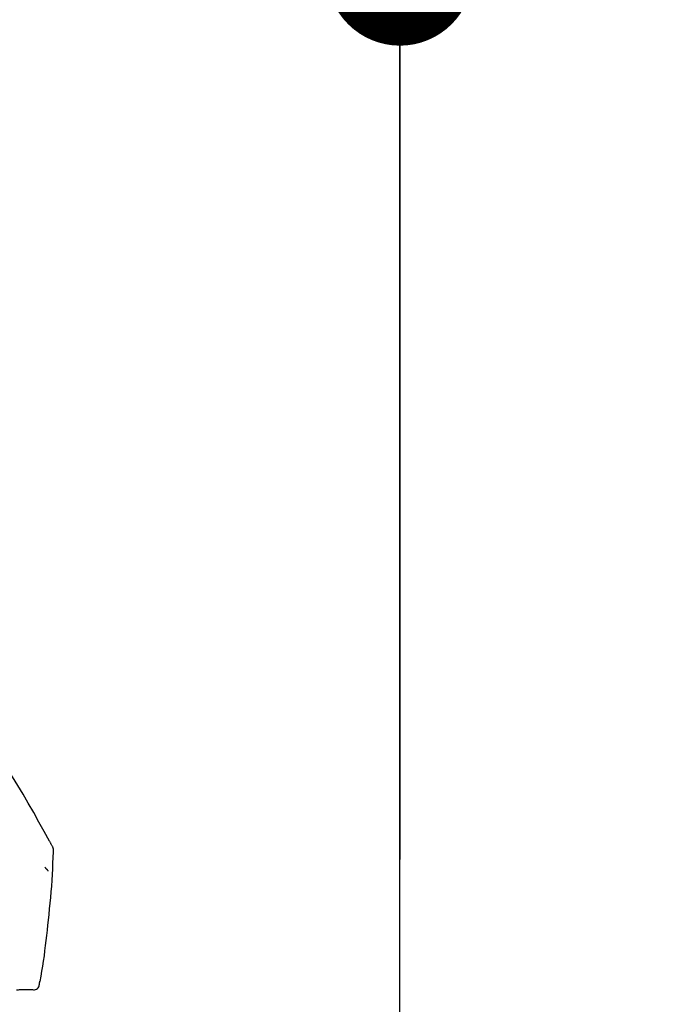
# Model space of a CAD drawing. Extents: x 27948 to 54421, y -25 to 8845.
# Drawn here: x 47768 to 47848, y 3035 to 3155 of the extents above; entities that cross this region are included whole.
import ezdxf

# ---------------------------------------------------------------- set-up
doc = ezdxf.new("R2010")
doc.units = 0
doc.header["$LTSCALE"] = 50
doc.header["$MEASUREMENT"] = 0
doc.linetypes.add('CENTER', pattern=[2, 1.25, -0.25, 0.25, -0.25])
doc.layers.get('0').update_dxf_attribs({"linetype": 'CONTINUOUS'})
doc.layers.get('DEFPOINTS').update_dxf_attribs({"color": 146, "linetype": 'CONTINUOUS'})
for name, color, linetype in [('111-壁仕上', 3, 'CONTINUOUS'), ('150-機器', 8, 'CONTINUOUS'), ('166-寸法B', 11, 'CONTINUOUS')]:
    doc.layers.add(name, color=color, linetype=linetype)
doc.styles.add('KH001', font='txt')
doc.dimstyles.new('KH1xx030', dxfattribs={"dimscale": 30, "dimtxt": 2, "dimasz": 0.6, "dimexe": 0.3, "dimexo": 1.2, "dimgap": 0.5, "dimtad": 3, "dimdec": 1, "dimdsep": 46, "dimlunit": 6, "dimtxsty": 'KH001', "dimblk": 'DOT', "dimcen": 1, "dimdle": 1, "dimclrd": 256, "dimclre": 256, "dimclrt": 256, "dimadec": 0, "dimazin": 0, "dimtfac": 1, "dimtdec": 1, "dimtix": 1, "dimtmove": 2, "dimatfit": 3, "dimldrblk": 'CLOSEDBLANK', "dimfxl": 1, "dimtolj": 1, "dimtzin": 0, "dimlwd": -1, "dimlwe": -1, "dimarcsym": 0})

# ---------------------------------------------------------------- blocks, each defined once
blk = doc.blocks.new('_Dot')
at = {"color": 0, "linetype": 'ByBlock', "lineweight": -2}
blk.add_line((-0.5, 0), (-1, 0), dxfattribs=at)
at = {"color": 0, "linetype": 'ByBlock', "const_width": 0.5}
blk.add_lwpolyline([(-0.25, 0, 1), (0.25, 0, 1)], format="xyb", close=True, dxfattribs=at)
blk = doc.blocks.new('*D103')
at = {"layer": '166-寸法B', "transparency": 16777216}
for p, q in [((46674.5, 2840.47), (46674.5, 3262.76)), ((47814.5, 3174.32), (47814.5, 3262.76)), ((47796.5, 3253.76), (46692.5, 3253.76))]:
    blk.add_line(p, q, dxfattribs=at)
at = {"layer": 'DEFPOINTS', "color": 0, "transparency": 16777216}
for p in [(46674.5, 3253.76), (47814.5, 3138.32), (46674.5, 2804.47)]:
    blk.add_point(p, dxfattribs=at)
at = {"layer": '166-寸法B', "transparency": 16777216, "xscale": 18, "yscale": 18, "zscale": 18, "rotation": 180}
blk.add_blockref('_Dot', (46674.5, 3253.76), dxfattribs=at)
at = {"layer": '166-寸法B', "transparency": 16777216, "xscale": 18, "yscale": 18, "zscale": 18}
blk.add_blockref('_Dot', (47814.5, 3253.76), dxfattribs=at)
at = {"layer": '166-寸法B', "transparency": 16777216, "insert": (47244.5, 3302.57), "char_height": 60, "attachment_point": 5, "style": 'KH001'}
blk.add_mtext('\\A1;1,140', dxfattribs=at)
blk = doc.blocks.new('_ClosedBlank')
at = {"color": 0, "linetype": 'ByBlock', "lineweight": -2}
for p, q in [((-1, 0.1667), (0, 0)), ((-1, 0.1667), (-1, -0.1667)), ((0, 0), (-1, -0.1667))]:
    blk.add_line(p, q, dxfattribs=at)
blk = doc.blocks.new('F402_D')
at = {"layer": '150-機器', "color": 13, "linetype": 'Continuous'}
for points in [[(27.25, 156.25), (27.22, 156.32), (27.18, 156.38), (27.14, 156.45), (27.11, 156.52), (27.07, 156.58), (27.04, 156.65), (27, 156.71), (26.96, 156.78), (26.32, 157.95), (25.67, 159.12), (25.02, 160.28), (24.36, 161.44), (23.72, 162.53), (23.07, 163.61), (22.4, 164.68), (21.72, 165.74), (21.04, 166.79), (20.34, 167.84), (19.64, 168.89), (18.93, 169.93)], [(27.44, 155.46), (27.45, 155.53), (27.45, 155.6), (27.45, 155.67), (27.45, 155.74), (27.44, 155.81), (27.43, 155.88), (27.41, 155.94), (27.39, 156.01), (27.36, 156.07), (27.33, 156.13), (27.29, 156.19), (27.25, 156.25)], [(26.83, 147.08), (26.91, 147.78), (26.98, 148.47), (27.06, 149.17), (27.12, 149.87), (27.18, 150.56), (27.24, 151.26), (27.28, 151.96), (27.32, 152.66), (27.36, 153.36), (27.39, 154.06), (27.42, 154.76), (27.44, 155.45)], [(26.38, 153.59), (26.39, 153.58), (26.4, 153.57), (26.41, 153.56), (26.42, 153.55), (26.44, 153.53), (26.45, 153.51), (26.47, 153.49), (26.49, 153.47), (26.51, 153.44), (26.53, 153.41), (26.56, 153.38), (26.58, 153.36), (26.6, 153.33), (26.62, 153.31), (26.64, 153.29), (26.66, 153.27), (26.67, 153.25), (26.69, 153.23), (26.7, 153.22), (26.72, 153.2), (26.73, 153.19), (26.74, 153.18), (26.75, 153.16), (26.76, 153.15), (26.76, 153.15), (26.77, 153.14), (26.78, 153.14), (26.78, 153.13), (26.79, 153.13), (26.79, 153.13), (26.79, 153.12), (26.79, 153.12)], [(25.83, 139.55), (25.94, 140.18), (26.04, 140.8), (26.14, 141.43), (26.24, 142.05), (26.33, 142.68), (26.41, 143.31), (26.49, 143.94), (26.57, 144.56), (26.64, 145.19), (26.71, 145.82), (26.77, 146.45), (26.83, 147.08)], [(24.76, 138.55), (24.88, 138.54), (25, 138.53), (25.12, 138.53), (25.23, 138.55), (25.36, 138.6), (25.47, 138.68), (25.56, 138.77), (25.64, 138.88), (25.68, 138.99), (25.71, 139.1), (25.72, 139.22), (25.74, 139.34)], [(25.74, 139.34), (25.74, 139.36), (25.74, 139.38), (25.75, 139.4), (25.75, 139.42), (25.75, 139.43), (25.76, 139.45), (25.76, 139.47), (25.77, 139.49), (25.77, 139.51), (25.77, 139.52), (25.78, 139.54), (25.78, 139.56)], [(22.91, 138.53), (23.03, 138.53), (23.15, 138.53), (23.27, 138.54), (23.4, 138.54)], [(23.4, 138.54), (23.5, 138.54), (23.6, 138.54), (23.71, 138.54), (23.81, 138.54)], [(23.81, 138.54), (23.9, 138.54), (23.98, 138.54), (24.07, 138.54), (24.15, 138.54)], [(24.15, 138.54), (24.22, 138.54), (24.29, 138.54), (24.35, 138.55), (24.42, 138.55)], [(24.42, 138.55), (24.46, 138.55), (24.51, 138.55), (24.55, 138.55), (24.6, 138.55), (24.62, 138.55), (24.63, 138.55), (24.65, 138.55), (24.67, 138.55), (24.68, 138.55), (24.69, 138.55), (24.7, 138.55), (24.71, 138.55), (24.71, 138.55), (24.72, 138.55), (24.72, 138.55), (24.72, 138.55), (24.72, 138.55), (24.72, 138.55), (24.72, 138.55), (24.72, 138.55), (24.72, 138.55), (24.72, 138.55), (24.73, 138.55), (24.73, 138.55), (24.73, 138.55), (24.73, 138.55), (24.73, 138.55), (24.73, 138.55), (24.73, 138.55), (24.74, 138.55), (24.74, 138.55), (24.74, 138.55), (24.74, 138.55), (24.74, 138.55), (24.74, 138.55), (24.75, 138.55), (24.75, 138.55), (24.75, 138.55), (24.75, 138.55), (24.75, 138.55), (24.75, 138.55), (24.75, 138.55), (24.75, 138.55), (24.75, 138.55), (24.76, 138.55), (24.76, 138.55), (24.76, 138.55), (24.76, 138.55), (24.76, 138.55), (24.76, 138.55), (24.76, 138.55), (24.76, 138.55)]]:
    blk.add_lwpolyline(points, dxfattribs=at)
blk = doc.blocks.new('*D123')
at = {"layer": '166-寸法B', "transparency": 16777216}
for p, q in [((47814.5, 2966.11), (47814.5, 3262.76)), ((47844.5, 3253.76), (47331.64, 3253.76))]:
    blk.add_line(p, q, dxfattribs=at)
at = {"layer": 'DEFPOINTS', "color": 0, "transparency": 16777216}
for p in [(47361.64, 3253.76), (47361.64, 2986.46), (47814.5, 2930.11)]:
    blk.add_point(p, dxfattribs=at)
at = {"layer": '166-寸法B', "transparency": 16777216, "insert": (47588.07, 3303.17), "char_height": 60, "attachment_point": 5, "style": 'KH001'}
blk.add_mtext('\\A1;IHｺﾝｾﾝﾄ位置', dxfattribs=at)
blk = doc.blocks.new('_None')
blk = doc.blocks.new('*D158')
at = {"layer": '166-寸法B', "transparency": 16777216}
for p, q in [((47164.5, 2931.11), (47164.5, 3170.26)), ((47814.5, 2931.11), (47814.5, 3170.26)), ((47182.5, 3161.26), (47796.5, 3161.26))]:
    blk.add_line(p, q, dxfattribs=at)
at = {"layer": 'DEFPOINTS', "color": 0, "transparency": 16777216}
for p in [(47814.5, 3161.26), (47164.5, 2895.11), (47814.5, 2895.11)]:
    blk.add_point(p, dxfattribs=at)
at = {"layer": '166-寸法B', "transparency": 16777216, "xscale": 18, "yscale": 18, "zscale": 18, "rotation": 180}
blk.add_blockref('_Dot', (47164.5, 3161.26), dxfattribs=at)
at = {"layer": '166-寸法B', "transparency": 16777216, "xscale": 18, "yscale": 18, "zscale": 18}
blk.add_blockref('_Dot', (47814.5, 3161.26), dxfattribs=at)
at = {"layer": '166-寸法B', "transparency": 16777216, "insert": (47489.5, 3206.26), "char_height": 60, "attachment_point": 5, "style": 'KH001'}
blk.add_mtext('\\A1;650', dxfattribs=at)
blk = doc.blocks.new('*D166')
at = {"layer": '166-寸法B', "transparency": 16777216}
for p, q in [((47850.5, 3524.11), (48129.37, 3524.11)), ((48120.37, 2913.11), (48120.37, 3506.11)), ((47853.5, 2895.11), (48129.37, 2895.11))]:
    blk.add_line(p, q, dxfattribs=at)
at = {"layer": 'DEFPOINTS', "color": 0, "transparency": 16777216}
for p in [(47814.5, 3524.11), (48120.37, 3524.11), (47817.5, 2895.11)]:
    blk.add_point(p, dxfattribs=at)
at = {"layer": '166-寸法B', "transparency": 16777216, "xscale": 18, "yscale": 18, "zscale": 18}
for p, rotation in [((48120.37, 3524.11), 90), ((48120.37, 2895.11), 270)]:
    blk.add_blockref('_Dot', p, dxfattribs=dict(at, rotation=rotation))
at = {"layer": '166-寸法B', "transparency": 16777216, "insert": (48070.36, 3209.61), "char_height": 60, "attachment_point": 5, "rotation": 90, "style": 'KH001'}
blk.add_mtext('\\A1;629(579)', dxfattribs=at)
blk = doc.blocks.new('*D168')
at = {"layer": '166-寸法B', "transparency": 16777216}
for p, q in [((47856.96, 4435.11), (48264.37, 4435.11)), ((48255.37, 2053.11), (48255.37, 4417.11)), ((47853.5, 2035.11), (48264.37, 2035.11))]:
    blk.add_line(p, q, dxfattribs=at)
at = {"layer": 'DEFPOINTS', "color": 0, "transparency": 16777216}
for p in [(47820.96, 4435.11), (48255.37, 4435.11), (47817.5, 2035.11)]:
    blk.add_point(p, dxfattribs=at)
at = {"layer": '166-寸法B', "transparency": 16777216, "xscale": 18, "yscale": 18, "zscale": 18}
for p, rotation in [((48255.37, 4435.11), 90), ((48255.37, 2035.11), 270)]:
    blk.add_blockref('_Dot', p, dxfattribs=dict(at, rotation=rotation))
at = {"layer": '166-寸法B', "transparency": 16777216, "insert": (48206.56, 3235.11), "char_height": 60, "attachment_point": 5, "rotation": 90, "style": 'KH001'}
blk.add_mtext('\\A1;2,400', dxfattribs=at)

msp = doc.modelspace()

# ---------------------------------------------------------------- linework, layer by layer
at = {"layer": '111-壁仕上', "color": 253, "linetype": 'CENTER', "ltscale": 2}
msp.add_line((47814.5, 5177.31), (47814.5, 1193.36), dxfattribs=at)
at = {"layer": '111-壁仕上', "ltscale": 2}
msp.add_line((47814.5, 2035.11), (47814.5, 4435.11), dxfattribs=at)

# ---------------------------------------------------------------- block references
at = {"layer": '150-機器'}
msp.add_blockref('F402_D', (47744.5, 2897.81), dxfattribs=at)

# ---------------------------------------------------------------- dimensions: what is measured, and where the dimension line sits
at = {"layer": '166-寸法B'}
for base, p1, p2, angle, picture, middle in [((48255.37, 4435.11), (47817.5, 2035.11), (47820.96, 4435.11), 90, '*D168', (48206.56, 3235.11)), ((46674.5, 3253.76), (47814.5, 3138.32), (46674.5, 2804.47), 180, '*D103', (47244.5, 3302.57))]:
    dim = msp.add_linear_dim(base=base, p1=p1, p2=p2, angle=angle, dimstyle='KH1xx030', dxfattribs=at)
    dim.commit()
    dim.dimension.update_dxf_attribs({"geometry": picture, "text_midpoint": middle})
dim = msp.add_linear_dim(base=(48120.37, 3524.11), p1=(47817.5, 2895.11), p2=(47814.5, 3524.11), angle=90, dimstyle='KH1xx030', override={"dimpost": '(579)'}, dxfattribs=at)
dim.commit()
dim.dimension.update_dxf_attribs({"geometry": '*D166', "text_midpoint": (48070.36, 3209.61)})
dim = msp.add_linear_dim(base=(47361.64, 3253.76), p1=(47814.5, 2930.11), p2=(47361.64, 2986.46), text='IHｺﾝｾﾝﾄ位置', dimstyle='KH1xx030', override={"dimblk1": 'None', "dimblk2": 'None', "dimsah": 1, "dimse2": 1}, dxfattribs=at)
dim.commit()
dim.dimension.update_dxf_attribs({"geometry": '*D123', "text_midpoint": (47588.07, 3303.17)})
dim = msp.add_linear_dim(base=(47814.5, 3161.26), p1=(47164.5, 2895.11), p2=(47814.5, 2895.11), dimstyle='KH1xx030', dxfattribs=at)
dim.commit()
dim.dimension.update_dxf_attribs({"geometry": '*D158', "text_midpoint": (47489.5, 3206.26)})

doc.saveas('drawing.dxf')
